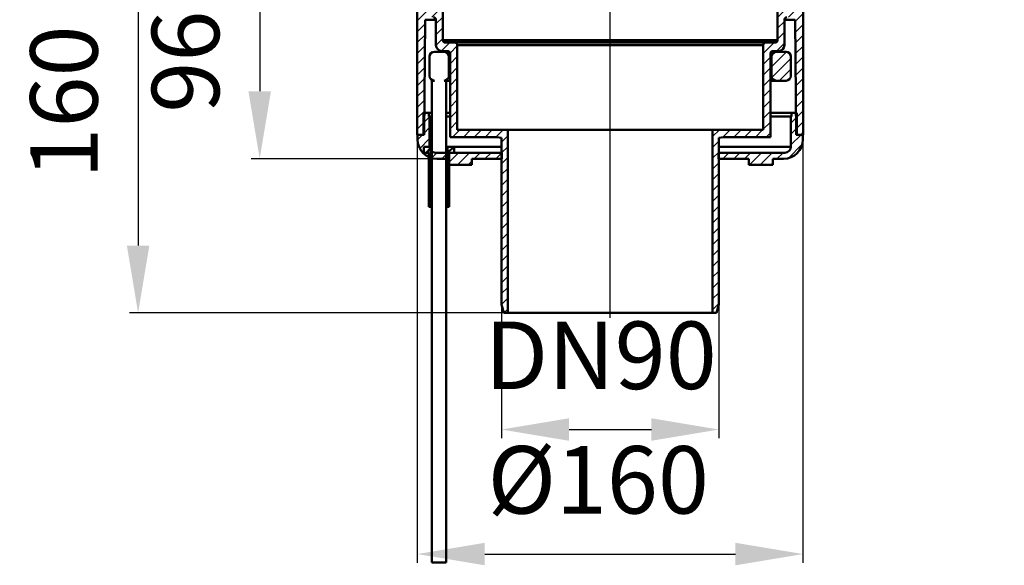
# Model space of a CAD drawing. Units: millimetres. Extents: x -5 to 420, y 424 to 849.
# Drawn here: x -5 to 404, y 424 to 650 of the extents above; entities that cross this region are included whole.
import ezdxf
from ezdxf.lldxf.tags import DXFTag

# ---------------------------------------------------------------- set-up
doc = ezdxf.new("R2010")
doc.units = ezdxf.units.MM
doc.header["$LTSCALE"] = 2
for name, color, linetype in [('LC-001-100-D00-0', 1, 'ByBlock'), ('LC-002-102-D00-0', 2, 'DASHDOT'), ('LC-003-003-----0', 2, 'ByBlock')]:
    doc.layers.add(name, color=color, linetype=linetype)
doc.styles.add('LCTX15-400-0-0pDIN-Schrift', font='STANDARD', dxfattribs={"width": 0.8, "oblique": 15, "height": 2.5})
tags = doc.linetypes.add('DASHDOT', pattern=[7.5, 5, -1.25, 0, -1.25]).pattern_tags.tags
tags[10:11] = [DXFTag(74, 4), DXFTag(75, 0), DXFTag(340, '0'), DXFTag(46, 1.0), DXFTag(50, 0.0), DXFTag(44, 0.0), DXFTag(45, 0.0)]
tags[8:9] = [DXFTag(74, 4), DXFTag(75, 0), DXFTag(340, '0'), DXFTag(46, 1.0), DXFTag(50, 0.0), DXFTag(44, 0.0), DXFTag(45, 0.0)]
tags[6:7] = [DXFTag(74, 4), DXFTag(75, 0), DXFTag(340, '0'), DXFTag(46, 1.0), DXFTag(50, 0.0), DXFTag(44, 0.0), DXFTag(45, 0.0)]
tags[4:5] = [DXFTag(74, 4), DXFTag(75, 0), DXFTag(340, '0'), DXFTag(46, 1.0), DXFTag(50, 0.0), DXFTag(44, 0.0), DXFTag(45, 0.0)]
doc.dimstyles.new('LC-DIM-L-0140-02-02', dxfattribs={"dimscale": 2, "dimtxt": 14, "dimasz": 14, "dimexe": 1.8, "dimexo": 0, "dimgap": 1.5, "dimtad": 1, "dimtxsty": 'LCTX15-400-0-0pDIN-Schrift', "dimcen": 0, "dimclrd": 2, "dimclre": 2, "dimclrt": 2, "dimazin": 2, "dimtfac": 0.71, "dimtdec": 4, "dimtofl": 0, "dimtmove": 0, "dimatfit": 1, "dimfxl": 1, "dimtolj": 1, "dimtzin": 0, "dimarcsym": 0})

# ---------------------------------------------------------------- blocks, each defined once
blk = doc.blocks.new('KLON121')
at = {"layer": 'LC-001-100-D00-0', "color": 7, "lineweight": 25}
for p, q in [((319.158854, 682.859227), (324.830567, 688.53094)), ((319.158854, 687.349355), (320.340439, 688.53094)), ((326.320695, 685.53094), (329.320695, 688.53094)), ((330.810823, 685.53094), (333.810823, 688.53094)), ((335.300951, 685.53094), (338.300951, 688.53094)), ((339.791079, 685.53094), (342.791079, 688.53094)), ((344.281208, 685.53094), (347.281208, 688.53094)), ((348.771336, 685.53094), (351.771336, 688.53094)), ((353.261464, 685.53094), (356.261464, 688.53094)), ((357.751592, 685.53094), (360.751592, 688.53094)), ((362.24172, 685.53094), (365.24172, 688.53094)), ((366.731848, 685.53094), (369.731848, 688.53094)), ((371.221976, 685.53094), (374.221976, 688.53094)), ((375.712104, 685.53094), (378.712104, 688.53094)), ((380.202232, 685.53094), (383.202232, 688.53094)), ((384.69236, 685.53094), (387.69236, 688.53094)), ((389.182488, 685.53094), (392.182488, 688.53094)), ((393.672616, 685.53094), (396.672616, 688.53094)), ((398.162744, 685.53094), (401.162744, 688.53094)), ((402.652872, 685.53094), (404.030863, 686.908931)), ((319.158854, 678.369099), (321.908854, 681.119099)), ((319.158854, 673.878971), (321.908854, 676.628971)), ((315.822887, 666.052875), (321.908854, 672.138843)), ((315.908854, 661.648715), (320.508854, 666.248715)), ((316.908854, 658.158586), (320.508854, 661.758586)), ((314.471336, 651.23094), (320.508854, 657.268458)), ((309.908854, 651.158586), (312.481208, 653.73094)), ((317.248802, 649.518278), (320.508854, 652.77833)), ((309.908854, 646.668458), (312.758854, 649.518458)), ((317.287647, 645.066996), (320.508854, 648.288202)), ((309.908854, 642.17833), (312.758854, 645.02833)), ((317.326493, 640.615713), (320.508854, 643.798074)), ((303.908854, 636.17833), (308.461464, 640.73094)), ((309.451592, 637.23094), (312.758854, 640.538202)), ((317.365339, 636.164431), (320.508854, 639.307946)), ((303.908854, 631.688202), (306.908854, 634.688202)), ((317.404185, 631.713149), (320.508854, 634.817818)), ((303.908854, 627.198074), (306.908854, 630.198074)), ((317.44303, 627.261867), (320.508854, 630.32769)), ((303.908854, 622.707946), (306.908854, 625.707946)), ((317.481876, 622.810584), (320.508854, 625.837562)), ((303.908854, 618.217818), (306.908854, 621.217818)), ((317.520722, 618.359302), (320.508854, 621.347434)), ((303.908854, 613.72769), (306.908854, 616.72769)), ((317.559568, 613.90802), (320.508854, 616.857306)), ((303.908854, 609.237562), (306.908854, 612.237562)), ((317.598413, 609.456737), (320.508854, 612.367178)), ((303.908854, 604.747434), (306.908854, 607.747434)), ((317.637259, 605.005455), (320.508854, 607.87705)), ((282.908854, 601.707946), (285.731848, 604.53094)), ((287.183538, 601.492502), (290.221976, 604.53094)), ((291.712104, 601.53094), (294.712104, 604.53094)), ((296.202232, 601.53094), (299.202232, 604.53094)), ((300.69236, 601.53094), (303.69236, 604.53094)), ((305.182488, 601.53094), (306.908854, 603.257306)), ((319.652872, 602.53094), (320.508854, 603.386922)), ((282.908854, 597.217818), (285.508854, 599.817818)), ((282.908854, 592.72769), (285.508854, 595.32769)), ((282.908854, 588.237562), (285.508854, 590.837562)), ((282.908854, 583.747434), (285.508854, 586.347434)), ((282.908854, 579.257306), (285.508854, 581.857306)), ((282.908854, 574.767178), (285.508854, 577.367178)), ((282.908854, 570.27705), (285.508854, 572.87705)), ((282.908854, 565.786922), (285.508854, 568.386922)), ((282.908854, 561.296794), (285.508854, 563.896794)), ((282.908854, 556.806666), (285.508854, 559.406666)), ((282.908854, 552.316537), (285.508854, 554.916537)), ((282.908854, 547.826409), (285.508854, 550.426409)), ((282.908854, 543.336281), (285.508854, 545.936281)), ((282.908854, 538.846153), (285.508854, 541.446153)), ((282.908854, 534.356025), (285.508854, 536.956025)), ((282.908854, 529.865897), (285.508854, 532.465897))]:
    blk.add_line(p, q, dxfattribs=at)
blk = doc.blocks.new('KLON124')
at = {"layer": 'LC-001-100-D00-0', "color": 7, "lineweight": 25}
for p, q in [((79.363652, 685.53094), (82.363652, 688.53094)), ((83.85378, 685.53094), (86.85378, 688.53094)), ((88.343908, 685.53094), (91.343908, 688.53094)), ((92.834036, 685.53094), (95.834036, 688.53094)), ((97.324164, 685.53094), (100.324164, 688.53094)), ((101.814292, 685.53094), (104.814292, 688.53094)), ((106.30442, 685.53094), (109.30442, 688.53094)), ((110.794548, 685.53094), (113.794548, 688.53094)), ((115.284676, 685.53094), (118.284676, 688.53094)), ((119.774804, 685.53094), (122.774804, 688.53094)), ((124.264933, 685.53094), (127.264933, 688.53094)), ((128.755061, 685.53094), (131.755061, 688.53094)), ((133.245189, 685.53094), (136.245189, 688.53094)), ((137.735317, 685.53094), (140.735317, 688.53094)), ((142.225445, 685.53094), (145.225445, 688.53094)), ((146.715573, 685.53094), (149.715573, 688.53094)), ((151.205701, 685.53094), (154.205701, 688.53094)), ((155.695829, 685.53094), (158.695829, 688.53094)), ((158.908854, 684.253837), (161.658854, 687.003837)), ((158.908854, 679.763709), (161.658854, 682.513709)), ((158.908854, 675.273581), (161.658854, 678.023581)), ((158.908854, 670.783453), (161.658854, 673.533453)), ((160.308854, 667.693325), (162.679192, 670.063663)), ((160.308854, 663.203197), (164.322693, 667.217036)), ((160.308854, 658.713069), (164.908854, 663.313069)), ((165.425359, 663.829573), (165.581908, 663.986123)), ((160.308854, 654.222941), (163.908854, 657.822941)), ((160.308854, 649.732812), (164.306982, 653.73094)), ((166.29711, 651.23094), (168.79711, 653.73094)), ((168.058854, 648.502556), (170.908854, 651.352556)), ((160.308854, 645.242684), (163.559966, 648.493796)), ((168.058854, 644.012428), (170.908854, 646.862428)), ((160.308854, 640.752556), (163.520436, 643.964138)), ((168.066913, 639.53036), (170.908854, 642.3723)), ((160.308854, 636.262428), (163.480906, 639.434481)), ((170.273913, 637.247231), (173.757622, 640.73094)), ((173.897568, 636.380758), (176.908854, 639.392044)), ((160.308854, 631.7723), (163.441376, 634.904823)), ((173.908854, 631.901916), (176.908854, 634.901916)), ((160.308854, 627.282172), (163.401847, 630.375165)), ((173.908854, 627.411788), (176.908854, 630.411788)), ((160.308854, 622.792044), (163.362317, 625.845507)), ((173.908854, 622.92166), (176.908854, 625.92166)), ((173.908854, 618.431532), (176.908854, 621.431532)), ((160.308854, 618.301916), (163.322787, 621.315849)), ((160.308854, 613.811788), (163.283258, 616.786192)), ((173.908854, 613.941404), (176.908854, 616.941404)), ((160.308854, 609.32166), (163.243728, 612.256534)), ((173.908854, 609.451276), (176.908854, 612.451276)), ((160.308854, 604.831532), (163.204198, 607.726876)), ((173.908854, 604.961148), (176.908854, 607.961148)), ((162.49839, 602.53094), (163.164668, 603.197218)), ((174.968774, 601.53094), (177.968774, 604.53094)), ((179.458902, 601.53094), (182.458902, 604.53094)), ((183.94903, 601.53094), (186.94903, 604.53094)), ((188.439159, 601.53094), (191.439159, 604.53094)), ((192.929287, 601.53094), (195.929287, 604.53094)), ((195.308854, 599.420379), (197.908854, 602.020379)), ((195.308854, 594.930251), (197.908854, 597.530251)), ((195.308854, 590.440123), (197.908854, 593.040123)), ((195.308854, 585.949995), (197.908854, 588.549995)), ((195.308854, 581.459867), (197.908854, 584.059867)), ((195.308854, 576.969739), (197.908854, 579.569739)), ((195.308854, 572.479611), (197.908854, 575.079611)), ((195.308854, 567.989483), (197.908854, 570.589483)), ((195.308854, 563.499355), (197.908854, 566.099355)), ((195.308854, 559.009227), (197.908854, 561.609227)), ((195.308854, 554.519099), (197.908854, 557.119099)), ((195.308854, 550.028971), (197.908854, 552.628971)), ((195.308854, 545.538843), (197.908854, 548.138843)), ((195.308854, 541.048715), (197.908854, 543.648715)), ((195.308854, 536.558586), (197.908854, 539.158586)), ((195.308854, 532.068458), (197.908854, 534.668458)), ((196.261464, 528.53094), (197.908854, 530.17833))]:
    blk.add_line(p, q, dxfattribs=at)
blk = doc.blocks.new('KLON127')
at = {"layer": 'LC-001-100-D00-0', "color": 7, "lineweight": 25}
for p, q in [((315.408854, 607.267178), (317.908854, 609.767178)), ((315.408854, 602.77705), (317.908854, 605.27705)), ((315.408854, 598.286922), (319.652872, 602.53094)), ((314.392943, 592.780883), (320.158911, 598.546851)), ((287.202232, 592.53094), (289.702232, 595.03094)), ((291.69236, 592.53094), (294.19236, 595.03094)), ((296.182488, 592.53094), (298.682488, 595.03094)), ((298.172616, 590.03094), (303.172616, 595.03094)), ((302.662744, 590.03094), (307.662744, 595.03094)), ((309.652872, 592.53094), (312.152872, 595.03094)), ((307.152872, 590.03094), (307.908854, 590.786922))]:
    blk.add_line(p, q, dxfattribs=at)
blk = doc.blocks.new('KLON128')
at = {"layer": 'LC-001-100-D00-0', "color": 7, "lineweight": 25}
for p, q in [((162.908854, 607.431532), (165.408854, 609.931532)), ((162.908854, 602.941404), (165.408854, 605.441404)), ((160.409349, 600.441899), (162.49839, 602.53094)), ((161.306532, 596.848954), (165.408854, 600.951276)), ((163.312242, 594.364536), (165.577079, 596.629372)), ((166.26217, 592.824336), (168.468774, 595.03094)), ((170.458902, 592.53094), (172.958902, 595.03094)), ((172.908854, 590.490763), (177.44903, 595.03094)), ((176.939159, 590.03094), (181.939159, 595.03094)), ((183.929287, 592.53094), (186.429287, 595.03094)), ((188.419415, 592.53094), (190.919415, 595.03094)), ((192.909543, 592.53094), (195.408854, 595.030251)), ((181.429287, 590.03094), (182.908854, 591.510507))]:
    blk.add_line(p, q, dxfattribs=at)
blk = doc.blocks.new('KLON129')
at = {"layer": 'LC-001-100-D00-0', "color": 7, "lineweight": 25}
for p, q in [((307.408854, 630.698074), (313.625159, 636.91438)), ((307.428847, 635.208195), (309.12677, 636.906118)), ((307.507292, 626.306384), (315.408854, 634.207946)), ((310.617147, 624.926111), (315.408854, 629.717818))]:
    blk.add_line(p, q, dxfattribs=at)
blk = doc.blocks.new('KLON130')
at = {"layer": 'LC-001-100-D00-0', "color": 7, "lineweight": 50}
for p, q in [((172.874939, 594.946976), (175.458902, 597.53094)), ((172.874939, 590.456848), (173.57852, 591.160429)), ((172.874939, 585.96672), (173.57852, 586.670301)), ((172.874939, 581.476592), (173.57852, 582.180173)), ((172.874939, 576.986464), (173.57852, 577.690045)), ((172.909543, 572.53094), (173.57852, 573.199917))]:
    blk.add_line(p, q, dxfattribs=at)
blk = doc.blocks.new('KLON131')
at = {"layer": 'LC-001-100-D00-0', "color": 7, "lineweight": 50}
for p, q in [((163.978646, 595.03094), (165.818221, 596.870515)), ((165.11464, 591.676805), (165.818221, 592.380387)), ((165.11464, 587.186677), (165.818221, 587.890258)), ((165.11464, 582.696549), (165.818221, 583.40013)), ((165.11464, 578.206421), (165.818221, 578.910002)), ((165.11464, 573.716293), (165.818221, 574.419874))]:
    blk.add_line(p, q, dxfattribs=at)
blk = doc.blocks.new('*D221')
at = {"layer": 'Defpoints', "color": 0}
for p in [(78.408854, 688.53094), (44.408854, 528.53094), (196.246676, 528.53094)]:
    blk.add_point(p, dxfattribs=at)
at = {"layer": 'LC-001-100-D00-0', "color": 2, "lineweight": -2}
for p, q in [((78.408854, 688.53094), (40.808854, 688.53094)), ((44.408854, 660.53094), (44.408854, 556.53094)), ((196.246676, 528.53094), (40.808854, 528.53094))]:
    blk.add_line(p, q, dxfattribs=at)
at = {"layer": 'LC-001-100-D00-0', "color": 2}
for points in [[(49.075521, 660.53094), (39.742187, 660.53094), (44.408854, 688.53094)], [(39.742187, 556.53094), (49.075521, 556.53094), (44.408854, 528.53094)]]:
    blk.add_solid(points, dxfattribs=at)
at = {"layer": 'LC-001-100-D00-0', "color": 2, "insert": (13.608854, 616.077153), "char_height": 28, "attachment_point": 5, "rotation": 90, "style": 'LCTX15-400-0-0pDIN-Schrift'}
blk.add_mtext('\\A1;160', dxfattribs=at)
blk = doc.blocks.new('*D223')
at = {"layer": 'Defpoints', "color": 0}
for p in [(64.40314, 688.53094), (94.878318, 592.530939), (168.408854, 592.530939)]:
    blk.add_point(p, dxfattribs=at)
at = {"layer": 'LC-003-003-----0', "color": 2, "lineweight": -2}
for p, q in [((64.40314, 688.53094), (98.478318, 688.53094)), ((94.878318, 660.53094), (94.878318, 620.530939)), ((168.408854, 592.530939), (91.278318, 592.530939))]:
    blk.add_line(p, q, dxfattribs=at)
at = {"layer": 'LC-003-003-----0', "color": 2}
for points in [[(99.544985, 660.53094), (90.211651, 660.53094), (94.878318, 688.53094)], [(90.211651, 620.530939), (99.544985, 620.530939), (94.878318, 592.530939)]]:
    blk.add_solid(points, dxfattribs=at)
at = {"layer": 'LC-003-003-----0', "color": 2, "insert": (64.078318, 632.828735), "char_height": 28, "attachment_point": 5, "rotation": 90, "style": 'LCTX15-400-0-0pDIN-Schrift'}
blk.add_mtext('\\A1;96', dxfattribs=at)
blk = doc.blocks.new('*D224')
at = {"layer": 'Defpoints', "color": 0}
for p in [(160.308859, 602.530937), (320.408854, 600.53094), (320.408854, 428.492735)]:
    blk.add_point(p, dxfattribs=at)
at = {"layer": 'LC-003-003-----0', "color": 2, "lineweight": -2}
for p, q in [((160.308859, 602.530937), (160.308859, 424.892735)), ((320.408854, 600.53094), (320.408854, 424.892735)), ((188.308859, 428.492735), (292.408854, 428.492735))]:
    blk.add_line(p, q, dxfattribs=at)
at = {"layer": 'LC-003-003-----0', "color": 2}
for points in [[(188.308859, 433.159402), (188.308859, 423.826068), (160.308859, 428.492735)], [(292.408854, 423.826068), (292.408854, 433.159402), (320.408854, 428.492735)]]:
    blk.add_solid(points, dxfattribs=at)
at = {"layer": 'LC-003-003-----0', "color": 2, "insert": (235.442353, 459.292735), "char_height": 28, "attachment_point": 5, "style": 'LCTX15-400-0-0pDIN-Schrift'}
blk.add_mtext('\\A1;%%c160', dxfattribs=at)
blk = doc.blocks.new('*D225')
at = {"layer": 'Defpoints', "color": 0}
for p in [(285.508854, 536.956025), (195.308854, 532.068458), (285.508854, 480.170735)]:
    blk.add_point(p, dxfattribs=at)
at = {"layer": 'LC-003-003-----0', "color": 2, "lineweight": -2}
for p, q in [((285.508854, 536.956025), (285.508854, 476.570735)), ((195.308854, 532.068458), (195.308854, 476.570735)), ((223.308854, 480.170735), (257.508854, 480.170735))]:
    blk.add_line(p, q, dxfattribs=at)
at = {"layer": 'LC-003-003-----0', "color": 2}
for points in [[(223.308854, 484.837402), (223.308854, 475.504068), (195.308854, 480.170735)], [(257.508854, 475.504068), (257.508854, 484.837402), (285.508854, 480.170735)]]:
    blk.add_solid(points, dxfattribs=at)
at = {"layer": 'LC-003-003-----0', "color": 2, "insert": (236.507232, 510.970735), "char_height": 28, "attachment_point": 5, "style": 'LCTX15-400-0-0pDIN-Schrift'}
blk.add_mtext('\\A1;DN90', dxfattribs=at)

msp = doc.modelspace()

# ---------------------------------------------------------------- linework, layer by layer
at = {"layer": 'LC-001-100-D00-0', "color": 7, "lineweight": 50}
for p, q in [((160.308859, 602.530937), (160.308859, 668.269205)), ((320.508853, 668.269205), (320.508853, 602.530937)), ((163.575208, 650.239664), (163.158855, 602.530937)), ((163.575208, 650.239664), (168.058819, 650.239664)), ((168.058856, 639.730941), (168.058856, 650.23094)), ((170.908852, 653.730939), (170.908852, 641.730937)), ((309.908854, 641.730937), (309.908854, 653.730939)), ((312.758854, 650.23094), (312.758854, 639.730941)), ((312.758891, 650.239664), (317.242505, 650.239664)), ((317.658853, 602.530937), (317.242505, 650.239664)), ((170.908852, 641.730937), (309.908854, 641.730937)), ((171.908854, 640.730943), (175.908855, 640.730943)), ((175.908855, 640.730943), (304.908853, 640.730943)), ((176.908857, 639.730941), (303.908854, 639.730941)), ((176.908857, 639.730941), (176.908857, 604.530941)), ((303.908854, 604.530941), (303.908854, 639.730941)), ((304.908853, 640.730943), (308.908854, 640.730943)), ((165.408856, 634.926113), (165.408856, 626.926112)), ((171.408853, 636.92611), (167.408852, 636.92611)), ((172.908856, 637.230943), (170.558853, 637.230943)), ((173.627695, 636.92611), (171.408853, 636.92611)), ((173.408857, 626.926112), (173.408857, 634.926113)), ((173.908851, 634.926113), (173.408857, 634.926113)), ((173.908851, 601.530942), (173.908851, 636.230941)), ((306.908854, 636.230941), (306.908854, 601.530942)), ((307.408855, 634.926113), (306.908854, 634.926113)), ((309.408853, 636.92611), (307.190009, 636.92611)), ((307.408855, 634.926113), (307.408855, 626.926112)), ((310.258855, 637.230943), (307.908854, 637.230943)), ((313.408854, 636.92611), (309.408853, 636.92611)), ((315.408854, 626.926112), (315.408854, 634.926113)), ((173.908851, 626.926112), (173.408857, 626.926112)), ((307.408855, 626.926112), (306.908854, 626.926112)), ((166.372223, 424.926112), (166.372223, 624.926108)), ((166.372223, 624.926108), (167.408852, 624.926108)), ((171.408853, 624.926108), (172.320938, 624.926108)), ((173.908851, 624.926108), (172.320938, 624.926108)), ((172.320938, 624.926108), (172.320938, 424.926112)), ((309.408853, 624.926108), (306.908854, 624.926108)), ((309.408853, 624.926108), (313.408854, 624.926108)), ((162.908858, 602.530937), (162.908858, 611.53094)), ((162.908858, 611.53094), (165.108851, 611.53094)), ((165.108851, 611.53094), (165.108851, 610.030937)), ((166.372223, 611.53094), (165.108851, 611.53094)), ((165.108851, 610.030937), (165.408856, 610.030937)), ((165.408856, 610.030937), (165.408856, 597.530942)), ((166.372223, 610.030937), (165.408856, 610.030937)), ((173.908851, 611.53094), (172.320938, 611.53094)), ((173.908851, 610.030937), (172.320938, 610.030937)), ((315.708854, 611.53094), (306.908854, 611.53094)), ((315.408854, 610.030937), (306.908854, 610.030937)), ((315.408854, 597.530942), (315.408854, 610.030937)), ((315.408854, 610.030937), (315.708854, 610.030937)), ((315.708854, 610.030937), (315.708854, 611.53094)), ((315.708854, 611.53094), (317.908854, 611.53094)), ((317.908854, 611.53094), (317.908854, 602.530937)), ((163.158855, 602.530937), (160.308859, 602.530937)), ((160.40886, 600.53094), (160.40886, 602.530937)), ((160.40886, 602.530937), (162.908858, 602.530937)), ((193.329899, 601.530942), (173.908851, 601.530942)), ((176.908857, 604.530941), (197.908855, 604.530941)), ((195.308855, 601.280938), (193.329899, 601.530942)), ((195.308855, 532.03094), (195.308855, 601.280938)), ((197.908855, 604.530941), (197.908855, 528.53094)), ((197.908855, 604.530941), (282.908854, 604.530941)), ((282.908854, 528.53094), (282.908854, 604.530941)), ((282.908854, 604.530941), (303.908854, 604.530941)), ((287.487808, 601.530942), (285.508854, 601.280938)), ((285.508854, 601.280938), (285.508854, 532.03094)), ((306.908854, 601.530942), (287.487808, 601.530942)), ((320.508853, 602.530937), (317.658853, 602.530937)), ((317.908854, 602.530937), (320.408853, 602.530937)), ((320.408853, 602.530937), (320.408853, 600.53094)), ((165.81822, 597.530942), (163.008651, 597.530942)), ((163.008651, 597.530942), (163.008651, 595.03094)), ((165.81822, 572.530939), (165.81822, 597.530942)), ((166.372223, 597.530942), (165.81822, 597.530942)), ((172.874941, 597.530942), (172.320938, 597.530942)), ((172.874941, 597.530942), (172.874941, 572.530939)), ((175.684503, 597.530942), (172.874941, 597.530942)), ((175.684503, 595.03094), (175.684503, 597.530942)), ((195.308855, 597.530942), (175.684503, 597.530942)), ((315.408854, 597.530942), (285.508854, 597.530942)), ((163.008651, 595.03094), (165.114632, 595.03094)), ((165.114632, 595.03094), (165.114632, 572.530939)), ((167.908853, 595.03094), (195.408857, 595.03094)), ((173.578522, 572.530939), (173.578522, 595.03094)), ((173.578522, 595.03094), (175.684503, 595.03094)), ((195.408857, 595.03094), (195.408857, 592.530939)), ((285.408854, 592.530939), (285.408854, 595.03094)), ((285.408854, 595.03094), (312.908855, 595.03094)), ((172.908856, 592.530939), (168.408854, 592.530939)), ((172.908856, 590.030941), (172.908856, 592.530939)), ((172.908856, 590.030941), (182.908854, 590.030941)), ((182.908854, 592.530939), (182.908854, 590.030941)), ((195.408857, 592.530939), (182.908854, 592.530939)), ((297.908854, 592.530939), (285.408854, 592.530939)), ((297.908854, 590.030941), (297.908854, 592.530939)), ((297.908854, 590.030941), (307.908854, 590.030941)), ((307.908854, 592.530939), (307.908854, 590.030941)), ((312.408854, 592.530939), (307.908854, 592.530939)), ((165.114632, 572.530939), (165.81822, 572.530939)), ((166.372223, 572.530939), (165.81822, 572.530939)), ((172.874941, 572.530939), (172.320938, 572.530939)), ((172.874941, 572.530939), (173.578522, 572.530939)), ((196.246675, 528.53094), (195.308855, 532.03094)), ((285.508854, 532.03094), (284.571032, 528.53094)), ((197.908855, 528.53094), (196.246675, 528.53094)), ((197.908855, 528.53094), (282.908854, 528.53094)), ((284.571032, 528.53094), (282.908854, 528.53094)), ((166.372223, 424.926112), (172.320938, 424.926112))]:
    msp.add_line(p, q, dxfattribs=at)
for centre, radius, start, end in [((167.058854, 650.23094), 1, 0, 90), ((313.758854, 650.23094), 1, 90, 180), ((170.558854, 639.73094), 2.5, 180, 270), ((171.908854, 641.73094), 1, 180, 270), ((175.908854, 639.73094), 1, 0, 90), ((304.908854, 639.73094), 1, 90, 180), ((308.908854, 641.73094), 1, 270, 0), ((310.258854, 639.73094), 2.5, 270, 0), ((167.408854, 634.926111), 2, 90, 180), ((171.408854, 634.926111), 2, 0, 90), ((172.908854, 636.23094), 1, 0, 90), ((307.908854, 636.23094), 1, 90, 180), ((309.408854, 634.926111), 2, 90, 180), ((313.408854, 634.926111), 2, 0, 90), ((167.408854, 626.926111), 2, 180, 270), ((171.408854, 626.926111), 2, 270, 0), ((309.408854, 626.926111), 2, 180, 270), ((313.408854, 626.926111), 2, 270, 0), ((168.408854, 600.53094), 8, 180, 270), ((167.908854, 597.53094), 2.5, 180, 270), ((312.408854, 600.53094), 8, 270, 0), ((312.908854, 597.53094), 2.5, 270, 0)]:
    msp.add_arc(centre, radius, start, end, dxfattribs=at)
at = {"layer": 'LC-002-102-D00-0', "color": 7, "lineweight": 25}
msp.add_line((240.408854, 526.53094), (240.408854, 766.293849), dxfattribs=at)

# ---------------------------------------------------------------- block references
at = {"layer": 'LC-001-100-D00-0', "color": 7, "lineweight": 25}
for name in ['KLON124', 'KLON121', 'KLON129', 'KLON128', 'KLON127']:
    msp.add_blockref(name, (0, 0), dxfattribs=at)
at = {"layer": 'LC-001-100-D00-0', "color": 7, "lineweight": 50}
for name in ['KLON131', 'KLON130']:
    msp.add_blockref(name, (0, 0), dxfattribs=at)

# ---------------------------------------------------------------- dimensions: what is measured, and where the dimension line sits
at = {"layer": 'LC-001-100-D00-0', "color": 7, "lineweight": 25}
dim = msp.add_linear_dim(base=(44.408854, 528.53094), p1=(78.408854, 688.53094), p2=(196.246676, 528.53094), angle=90, dimstyle='LC-DIM-L-0140-02-02', dxfattribs=at)
dim.commit()
dim.dimension.update_dxf_attribs({"geometry": '*D221', "text_midpoint": (13.608854, 616.077153), "dimtype": 160, "text_rotation": 90})
at = {"layer": 'LC-003-003-----0', "color": 7, "lineweight": 25}
dim = msp.add_linear_dim(base=(94.878318, 592.530939), p1=(64.40314, 688.53094), p2=(168.408854, 592.530939), angle=90, dimstyle='LC-DIM-L-0140-02-02', dxfattribs=at)
dim.commit()
dim.dimension.update_dxf_attribs({"geometry": '*D223', "text_midpoint": (64.078318, 632.828735), "dimtype": 160, "text_rotation": 90})
for base, p1, p2, text, picture, middle in [((320.408854, 428.492735), (160.308859, 602.530937), (320.408854, 600.53094), '%%c160', '*D224', (235.442353, 459.292735)), ((285.508854, 480.170735), (195.308854, 532.068458), (285.508854, 536.956025), 'DN90', '*D225', (236.507232, 510.970735))]:
    dim = msp.add_linear_dim(base=base, p1=p1, p2=p2, text=text, dimstyle='LC-DIM-L-0140-02-02', dxfattribs=at)
    dim.commit()
    dim.dimension.update_dxf_attribs({"geometry": picture, "text_midpoint": middle, "dimtype": 160})

doc.saveas('drawing.dxf')
